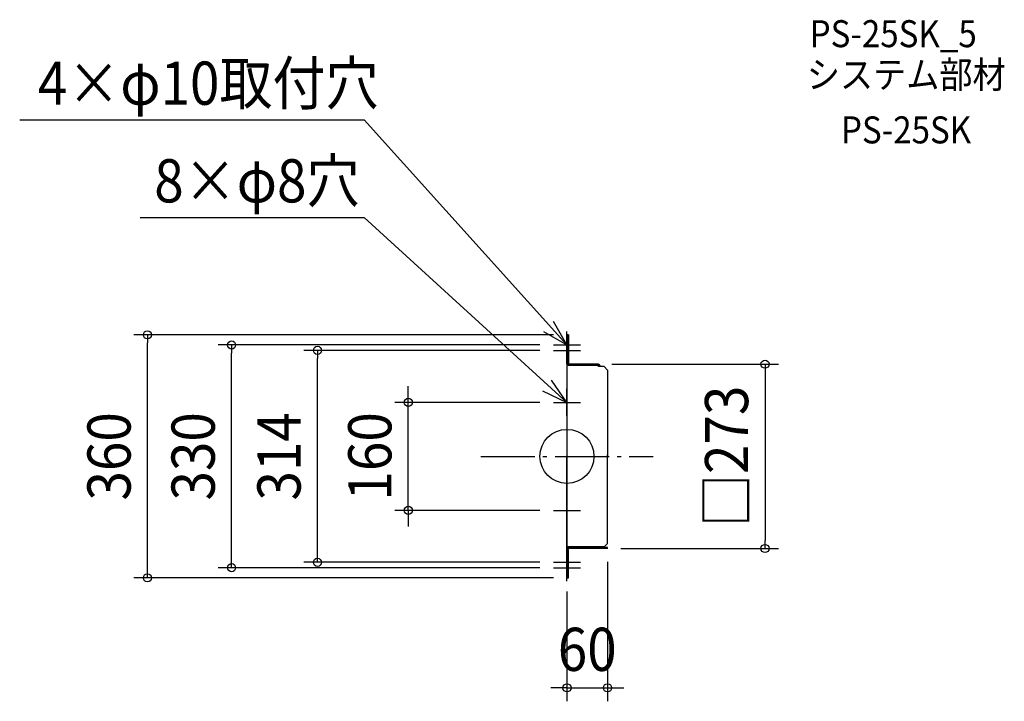
# Model space of a CAD drawing. Extents: x -811 to 648, y -363 to 647.
import ezdxf
from ezdxf.enums import TextEntityAlignment as Align

# ---------------------------------------------------------------- set-up
doc = ezdxf.new("R2010")
doc.units = 0
doc.header["$LTSCALE"] = 20
doc.header["$PDMODE"] = 3
doc.header["$PDSIZE"] = -2
doc.linetypes.add('DASHDOT', pattern=[5.5, 4, -0.6, 0.3, -0.6])
doc.layers.get('DEFPOINTS').update_dxf_attribs({"linetype": 'CONTINUOUS'})
for name, color, linetype in [('ARRANGE', 1, 'CONTINUOUS'), ('BASIS', 6, 'DASHDOT'), ('DETAIL', 5, 'CONTINUOUS'), ('ETC', 61, 'CONTINUOUS'), ('NOTE', 4, 'CONTINUOUS'), ('OUTLINE', 3, 'CONTINUOUS'), ('SIZE', 30, 'CONTINUOUS')]:
    doc.layers.add(name, color=color, linetype=linetype)
doc.styles.get("Standard").update_dxf_attribs({"font": 'SIMPLEX.shx', "width": 0.9, "height": 64, "bigfont": 'BIGFONT.shx'})

msp = doc.modelspace()

# ---------------------------------------------------------------- linework, layer by layer
at = {"layer": 'ARRANGE', "color": 1, "linetype": 'CONTINUOUS'}
msp.add_circle((0, 0), 40, dxfattribs=at)
msp.add_point((0, 0), dxfattribs=at)
at = {"layer": 'BASIS', "color": 6, "linetype": 'DASHDOT'}
msp.add_line((-127.720792, 0), (127.720792, 0), dxfattribs=at)
at = {"layer": 'DEFPOINTS', "color": 30, "linetype": 'CONTINUOUS'}
for p in [(-621.658605, 180), (0, 180), (-496.984957, 165), (-20, 165), (-369.74853, 157), (-20, 157), (46.487247, 136.500009), (-235.184726, 80), (-20, 80), (-20, -80), (60, -136.500009), (60, -136.500009), (293.459118, -136.500009), (-20, -157), (-20, -165), (0, -180), (0, -180), (60, -342.925731)]:
    msp.add_point(p, dxfattribs=at)
at = {"layer": 'DETAIL', "color": 5, "linetype": 'CONTINUOUS'}
for p, q in [((0, 180), (0, 137.302459)), ((2.407351, 180), (0, 180)), ((1.203675, 180), (1.203675, 137.503072)), ((1.203675, 180), (2.407351, 180)), ((2.407351, 180), (2.407351, 137.803991)), ((0, 137.803991), (0, -179.999574)), ((0, 137.803991), (2.407351, 137.803991)), ((46.487247, 136.500009), (2.206738, 136.500009)), ((2.407351, 135.296334), (2.206738, 135.296334)), ((2.407351, 135.296759), (46.542115, 135.296759)), ((46.487247, 135.296334), (2.407351, 135.296334)), ((46.542115, 132.889409), (46.542115, 135.296759)), ((54.984686, 132.889409), (46.542115, 132.889409)), ((48.456004, 132.889409), (47.355925, 134.794802)), ((49.845889, 132.889409), (48.398338, 135.39664)), ((60, 127.874095), (54.984686, 132.889409)), ((60, 127.874095), (60, 0)), ((0, -180), (0, 0)), ((60, -129.277957), (60, 2.006126)), ((60, -129.277957), (54.984686, -134.293271)), ((54.800917, -134.293271), (-0.183769, -134.293271)), ((0, -134.293271), (0, -135.296334)), ((0, -135.296334), (18.055131, -135.296334)), ((0, -180), (0, -137.302459)), ((0, -137.803991), (2.407351, -137.803991)), ((1.203675, -180), (1.203675, -137.503072)), ((2.407351, -135.296334), (2.006126, -135.296334)), ((60, -136.500009), (2.206738, -136.500009)), ((60, -135.296334), (2.407351, -135.296334)), ((2.407351, -180), (2.407351, -137.803991)), ((60, -135.296334), (45.985715, -135.296334)), ((60, -136.500009), (46.040584, -136.500009)), ((60, -136.500009), (60, -135.296334)), ((0, -180), (2.407351, -180)), ((1.203675, -180), (0, -180))]:
    msp.add_line(p, q, dxfattribs=at)
for centre, radius, start, end in [((2.206738, 137.503072), 2.206738, 180, 270), ((2.206738, 137.503072), 1.003063, 180, 270), ((46.487247, 134.293271), 2.206738, 30, 90), ((46.487247, 134.293271), 1.003063, 30, 90), ((2.206738, -137.503072), 2.206738, 90, 180), ((2.206738, -137.503072), 1.003063, 90, 180)]:
    msp.add_arc(centre, radius, start, end, dxfattribs=at)
at = {"layer": 'NOTE', "color": 4, "linetype": 'CONTINUOUS'}
for p, q in [((-810.989596, 498.395836), (-300.752841, 498.395836)), ((-300.752841, 498.395836), (0, 165)), ((-632.708009, 353.729729), (-300.752841, 353.729729)), ((-300.752841, 353.729729), (0, 80)), ((0, 165), (-19.868373, 199.716678)), ((-34.564855, 185.131338), (0, 165)), ((0, 145), (0, 185)), ((0, 137), (0, 177)), ((-20, 165), (20, 165)), ((-20, 157), (20, 157)), ((0, 80), (-22.700825, 112.934367)), ((-36.126675, 97.171586), (0, 80)), ((0, 60), (0, 100)), ((-20, 80), (20, 80)), ((0, -100), (0, -60)), ((-20, -80), (20, -80)), ((0, -177), (0, -137)), ((0, -185), (0, -145)), ((-20, -157), (20, -157)), ((-20, -165), (20, -165))]:
    msp.add_line(p, q, dxfattribs=at)
at = {"layer": 'OUTLINE', "color": 3, "linetype": 'CONTINUOUS'}
for p, q in [((0, 180), (0, 137.302459)), ((2.407351, 180), (0, 180)), ((1.203675, 180), (2.407351, 180)), ((2.407351, 180), (2.407351, 137.803991)), ((0, 137.803991), (0, -179.999574)), ((0, 137.803991), (2.407351, 137.803991)), ((1.203675, 137.803991), (1.203675, 137.503072)), ((46.487247, 136.500009), (2.206738, 136.500009)), ((46.542115, 132.889409), (46.542115, 135.296759)), ((54.984686, 132.889409), (46.542115, 132.889409)), ((48.456004, 132.889409), (47.355925, 134.794802)), ((49.845889, 132.889409), (48.398338, 135.39664)), ((60, 127.874095), (54.984686, 132.889409)), ((60, 127.874095), (60, 0)), ((0, -180), (0, 0)), ((60, -129.277957), (60, 2.006126)), ((60, -129.277957), (54.984686, -134.293271)), ((54.800917, -134.293271), (-0.183769, -134.293271)), ((0, -134.293271), (0, -135.296334)), ((0, -135.296334), (18.055131, -135.296334)), ((0, -180), (0, -137.302459)), ((0, -137.803991), (2.407351, -137.803991)), ((1.203675, -137.803991), (1.203675, -137.503072)), ((2.407351, -135.296334), (2.006126, -135.296334)), ((60, -136.500009), (2.206738, -136.500009)), ((60, -135.296334), (2.407351, -135.296334)), ((2.407351, -180), (2.407351, -137.803991)), ((60, -135.296334), (45.985715, -135.296334)), ((60, -136.500009), (46.040584, -136.500009)), ((60, -136.500009), (60, -135.296334)), ((0, -180), (2.407351, -180)), ((1.203675, -180), (0, -180))]:
    msp.add_line(p, q, dxfattribs=at)
for centre, radius, start, end in [((2.206738, 137.503072), 1.003063, 180, 270), ((46.487247, 134.293271), 2.206738, 30, 90), ((46.487247, 134.293271), 1.003063, 30, 90), ((2.206738, -137.503072), 1.003063, 90, 180)]:
    msp.add_arc(centre, radius, start, end, dxfattribs=at)
at = {"layer": 'SIZE', "color": 30, "linetype": 'CONTINUOUS'}
for p, q in [((-20, 180), (-641.658605, 180)), ((-621.658605, 180), (-621.658605, 168)), ((-621.658605, -168), (-621.658605, 168)), ((-40, 165), (-516.984957, 165)), ((-496.984957, 165), (-496.984957, 153)), ((-496.984957, -153), (-496.984957, 153)), ((-40, 157), (-389.74853, 157)), ((-369.74853, 157), (-369.74853, 145)), ((-369.74853, -145), (-369.74853, 145)), ((66.487247, 136.500009), (313.459118, 136.500009)), ((293.459118, 136.500009), (293.459118, 124.500009)), ((293.459118, 124.500009), (293.459118, -124.500009)), ((-235.184726, 92), (-235.184726, 104)), ((-235.184726, 80), (-235.184726, 92)), ((-40, 80), (-255.184726, 80)), ((-235.184726, -80), (-235.184726, 80)), ((-40, -80), (-255.184726, -80)), ((-235.184726, -80), (-235.184726, -92)), ((-235.184726, -92), (-235.184726, -104)), ((293.459118, -136.500009), (293.459118, -124.500009)), ((-369.74853, -157), (-369.74853, -145)), ((80, -136.500009), (313.459118, -136.500009)), ((-496.984957, -165), (-496.984957, -153)), ((-40, -157), (-389.74853, -157)), ((60, -156.500009), (60, -362.925731)), ((-621.658605, -180), (-621.658605, -168)), ((-40, -165), (-516.984957, -165)), ((-20, -180), (-641.658605, -180)), ((0, -200), (0, -362.925731)), ((-12, -342.925731), (-24, -342.925731)), ((0, -342.925731), (-12, -342.925731)), ((0, -342.925731), (60, -342.925731)), ((60, -342.925731), (72, -342.925731)), ((72, -342.925731), (84, -342.925731))]:
    msp.add_line(p, q, dxfattribs=at)
for centre in [(-621.658605, 180), (-496.984957, 165), (-369.74853, 157), (293.459118, 136.500009), (-235.184726, 80), (-235.184726, -80), (293.459118, -136.500009), (-496.984957, -165), (-369.74853, -157), (-621.658605, -180), (0, -342.925731), (60, -342.925731)]:
    msp.add_circle(centre, 6, dxfattribs=at)

# ---------------------------------------------------------------- texts
at = {"layer": 'ETC', "color": 61, "linetype": 'CONTINUOUS', "width": 0.9}
for s, p in [('PS-25SK_5', (359.558949, 606.224333)), ('システム部材', (355.372955, 545.528054)), ('PS-25SK', (405.980458, 463.657944))]:
    msp.add_text(s, height=40, dxfattribs=at).set_placement(p)
at = {"layer": 'NOTE', "color": 4, "linetype": 'CONTINUOUS', "width": 0.9}
for s, p in [('4×φ10取付穴', (-784.139861, 520.882145)), ('8×φ8穴', (-611.593741, 376.216038))]:
    msp.add_text(s, height=64, dxfattribs=at).set_placement(p)
at = {"layer": 'SIZE', "color": 30, "linetype": 'CONTINUOUS', "width": 0.9}
for s, p in [('□273', (268.459118, 0)), ('360', (-646.658605, 0)), ('330', (-521.984957, 0)), ('314', (-394.74853, 0)), ('160', (-260.184726, 0))]:
    msp.add_text(s, height=64, rotation=90, dxfattribs=at).set_placement(p, align=Align.CENTER)
msp.add_text('60', height=64, dxfattribs=at).set_placement((30, -317.925731), align=Align.CENTER)

doc.saveas('drawing.dxf')
